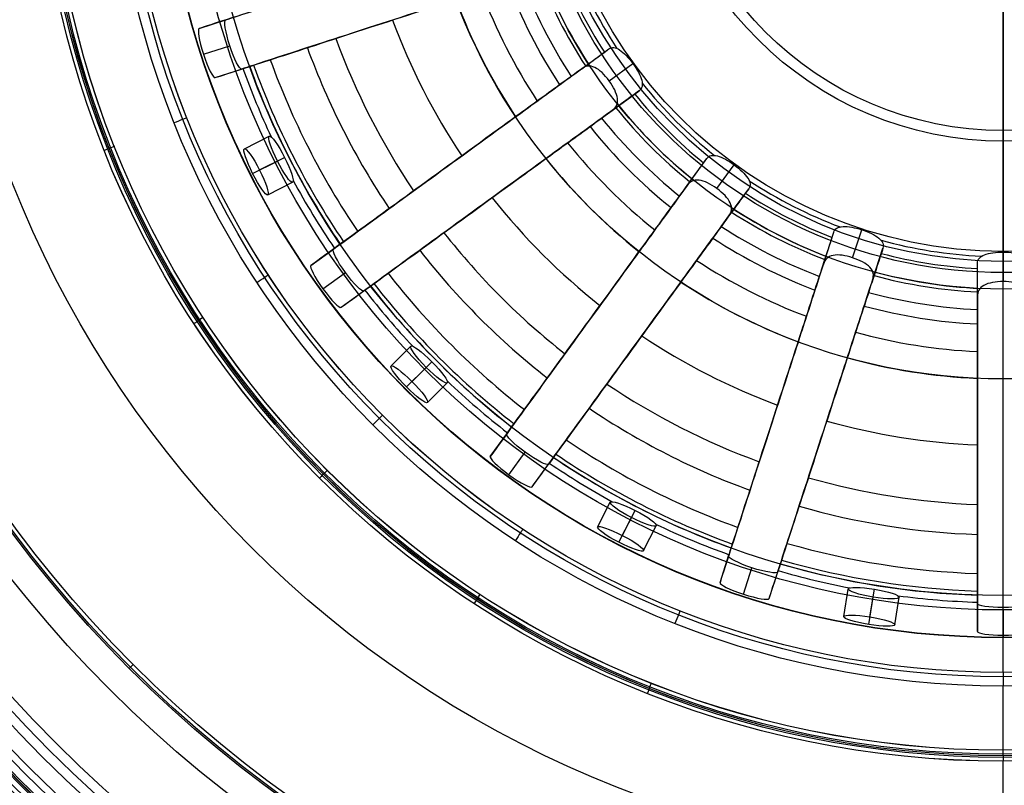
# Model space of a CAD drawing. Units: millimetres. Extents: x -443 to 417, y -265 to 246.
# Drawn here: x 134 to 176, y 42 to 76 of the extents above; entities that cross this region are included whole.
import ezdxf

# ---------------------------------------------------------------- set-up
doc = ezdxf.new("R2010")
doc.units = ezdxf.units.MM
doc.header["$MEASUREMENT"] = 0
for name, color, linetype in [('IGES LEVEL 0', 76, 'Continuous'), ('RIMODELLATO', 1, 'Continuous'), ('TAPPO', 98, 'Continuous')]:
    doc.layers.add(name, color=color, linetype=linetype)

# ---------------------------------------------------------------- blocks, each defined once
blk = doc.blocks.new('TAPPO')
at = {"layer": 'TAPPO'}
for p, q in [((0, -7.84, -33.893), (0, -17.409, -33.893)), ((0, -16.636, -33.007), (0, -7.84, -33.007)), ((-29.272, -8.522, -20.037), (-28.308, -8.209, -20.037)), ((-29.117, -9.461, -19.097), (-28.157, -9.149, -19.097)), ((-15.347, -9.987, -31.985), (-14.356, -9.267, -31.985)), ((-28.691, -10.311, -20.037), (-27.727, -9.998, -20.037)), ((-14.349, -10.425, -32.926), (-13.482, -9.795, -32.926)), ((-14.241, -11.509, -31.985), (-13.25, -10.79, -31.985)), ((-27.625, -12.898, -20.037), (-26.72, -12.441, -20.037)), ((-27.072, -13.672, -20.978), (-26.164, -13.214, -20.978)), ((-11.509, -14.241, -31.985), (-10.79, -13.25, -31.985)), ((-27.328, -13.801, -19.097), (-26.427, -13.346, -19.097)), ((-10.425, -14.349, -32.926), (-9.795, -13.482, -32.926)), ((-26.777, -14.577, -20.037), (-25.872, -14.12, -20.037)), ((-9.987, -15.347, -31.985), (-9.267, -14.356, -31.985)), ((-6.545, -17.101, -31.985), (-6.167, -15.936, -31.985)), ((-5.481, -16.868, -32.926), (-5.15, -15.849, -32.926)), ((-25.206, -17.151, -20.037), (-24.386, -16.555, -20.037)), ((-4.756, -17.682, -31.985), (-4.378, -16.517, -31.985)), ((0, -16.664, -32.926), (0, -16.636, -33.007)), ((0, -17.736, -32.926), (0, -16.664, -32.926)), ((-0.941, -18.286, -31.985), (-0.941, -17.062, -31.985)), ((-24.768, -17.995, -19.097), (-23.951, -17.402, -19.097)), ((0, -17.409, -33.893), (0, -17.736, -32.926)), ((-24.1, -18.673, -20.037), (-23.28, -18.077, -20.037)), ((-22.287, -20.803, -20.037), (-21.568, -20.089, -20.037)), ((-21.522, -21.369, -20.978), (-20.8, -20.652, -20.978)), ((-21.725, -21.571, -19.097), (-21.009, -20.859, -19.097)), ((-20.962, -22.138, -20.037), (-20.242, -21.424, -20.037)), ((-18.673, -24.1, -20.037), (-18.077, -23.28, -20.037)), ((-17.995, -24.768, -19.097), (-17.402, -23.951, -19.097)), ((-17.151, -25.206, -20.037), (-16.555, -24.386, -20.037)), ((-14.768, -26.672, -20.037), (-14.305, -25.77, -20.037)), ((-13.865, -26.974, -20.978), (-13.4, -26.068, -20.978)), ((-13.996, -27.228, -19.097), (-13.535, -26.331, -19.097)), ((-13.095, -27.532, -20.037), (-12.631, -26.631, -20.037)), ((-10.311, -28.691, -20.037), (-9.998, -27.727, -20.037)), ((-9.461, -29.117, -19.097), (-9.149, -28.157, -19.097)), ((-8.522, -29.272, -20.037), (-8.209, -28.308, -20.037)), ((-5.803, -29.93, -20.037), (-5.641, -28.929, -20.037)), ((-4.851, -29.938, -20.978), (-4.689, -28.933, -20.978)), ((-4.897, -30.221, -19.097), (-4.736, -29.224, -19.097)), ((-3.946, -30.231, -20.037), (-3.784, -29.23, -20.037)), ((-0.941, -30.473, -20.037), (-0.941, -29.459, -20.037)), ((0, -29.692, -18.355), (0, -29.606, -19.097)), ((0, -30.615, -19.097), (0, -29.606, -19.097)), ((0, -30.615, -19.097), (0, -30.703, -18.327)), ((0, -34.801, -0.527), (0, -32.464, -0.527)), ((0, -35, -0.327), (0, -35, -0.2)), ((0, -44.801), (0, -35.201))]:
    blk.add_line(p, q, dxfattribs=at)
at = {"layer": 'TAPPO', "extrusion": (1, 0, 0)}
blk.add_lwpolyline([(-30.703, -18.327), (-30.692, -18.265, -0.914508), (-29.692, -18.355)], format="xyb", dxfattribs=at)
at = {"layer": 'TAPPO'}
for centre, radius in [((0, 0, -0.2), 45), ((0, 0, -0.291), 45), ((0, 0, -0.2), 45), ((0, 0, -0.059), 44.941), ((0, 0), 44.8), ((0, 0), 44.8), ((-0.001, 0.001), 35.201), ((-0.001, -0.001), 35.201), ((-0.001, -0.001, -0.059), 35.059), ((-0.001, -0.001, -0.327), 35.001), ((-0.001, -0.001, -0.2), 35.001), ((-0.001, -0.001, -0.327), 35.001), ((-0.001, -0.001, -0.2), 35.001), ((0, 0, -0.264), 35), ((-0.001, -0.001, -0.468), 34.942), ((-0.001, 0.001, -0.527), 34.801), ((-0.001, -0.001, -0.527), 34.801), ((0.001, 0, -0.527), 32.464), ((0.001, 0, -0.527), 32.464), ((0.001, 0, -0.66), 32.124), ((0.001, 0, -0.989), 31.965), ((0.001, -0.001, -0.989), 31.965), ((0, 0, -18.327), 30.703), ((0, 0, -18.265), 30.692), ((0, 0, -18.355), 29.692), ((0, 0, -24.39), 29.167), ((0, 0, -30.55), 21.281), ((0, 0, -32.4), 18.007), ((0, 0, -33.893), 17.409), ((0, 0, -40.527), 17), ((0, 0, -33.007), 16.636), ((0, 0, -33.893), 12.625), ((0, 0, -33.007), 12.238)]:
    blk.add_circle(centre, radius, dxfattribs=at)
at = {"layer": 'TAPPO', "extrusion": (0.88172, 0.445299, 0.155816)}
blk.add_circle((0, -15.214, -32.222), 0.941, dxfattribs=at)
at = {"layer": 'TAPPO', "extrusion": (0.882645, 0.445767, 0.149098)}
blk.add_circle((0, -15.259, -33.12), 0.941, dxfattribs=at)
at = {"layer": 'TAPPO', "extrusion": (0.70096, 0.695971, 0.155816)}
blk.add_circle((0, -15.214, -32.222), 0.941, dxfattribs=at)
at = {"layer": 'TAPPO', "extrusion": (0.701696, 0.696702, 0.149098)}
blk.add_circle((0, -15.259, -33.12), 0.941, dxfattribs=at)
at = {"layer": 'TAPPO', "extrusion": (0.451586, 0.878517, 0.155816)}
blk.add_circle((0, -15.214, -32.222), 0.941, dxfattribs=at)
at = {"layer": 'TAPPO', "extrusion": (0.452059, 0.879438, 0.149098)}
blk.add_circle((0, -15.259, -33.12), 0.941, dxfattribs=at)
at = {"layer": 'TAPPO', "extrusion": (0.158007, 0.975067, 0.155815)}
blk.add_circle((0, -15.214, -32.222), 0.941, dxfattribs=at)
at = {"layer": 'TAPPO', "extrusion": (0.158173, 0.97609, 0.149098)}
blk.add_circle((0, -15.259, -33.12), 0.941, dxfattribs=at)
at = {"layer": 'TAPPO'}
for centre, radius, start, end in [((0, 0, -32.504), 16.831, 200.673, 213.3269), ((0, 0, -32.4), 18.007, 200.6873, 213.3127), ((0, 0, -31.666), 17.289, 201.1192, 212.8808), ((0, 0, -30.498), 18.78, 200.8714, 213.1286), ((0, 0, -30.831), 18.139, 200.9727, 213.0273), ((0, 0, -29.876), 20.306, 200.6554, 213.3446), ((0, 0, -30.284), 19.302, 200.7938, 213.2062), ((0, 0, -30.55), 21.281, 200.5336, 213.4663), ((0, 0, -28.199), 23.701, 200.2748, 213.7252), ((0, 0, -26.68), 25.869, 200.084, 213.9161), ((0, 0, -25.673), 26.96, 199.9997, 214.0003), ((0, 0, -23.743), 28.38, 199.8996, 214.1003), ((0, 0, -20.348), 29.425, 199.8321, 205.0656), ((0, 0, -24.39), 29.167, 199.8484, 214.1517), ((0, 0, -22.174), 29.019, 199.8578, 214.1422), ((0, 0, -32.504), 16.831, 218.673, 231.3269), ((0, 0, -31.666), 17.289, 219.1192, 230.8808), ((0, 0, -30.831), 18.139, 218.9727, 231.0273), ((0, 0, -32.4), 18.007, 218.6873, 231.3127), ((0, 0, -30.498), 18.78, 218.8714, 231.1286), ((0, 0, -30.284), 19.302, 218.7938, 231.2062), ((0, 0, -29.876), 20.306, 218.6554, 231.3446), ((0, 0, -30.55), 21.281, 218.5336, 231.4663), ((0, 0, -20.348), 29.425, 208.5252, 214.1679), ((0, 0, -32.504), 16.831, 236.673, 249.3269), ((0, 0, -28.199), 23.701, 218.2748, 231.7252), ((0, 0, -31.666), 17.289, 237.1192, 248.8808), ((0, 0, -32.4), 18.007, 236.6873, 249.3127), ((0, 0, -30.831), 18.139, 236.9727, 249.0273), ((0, 0, -30.498), 18.78, 236.8714, 249.1286), ((0, 0, -26.68), 25.869, 218.084, 231.9161), ((0, 0, -30.284), 19.302, 236.7938, 249.2062), ((0, 0, -32.504), 16.831, 254.673, 267.3269), ((0, 0, -25.673), 26.96, 217.9997, 232.0003), ((0, 0, -31.666), 17.289, 255.1192, 266.8808), ((0, 0, -29.876), 20.306, 236.6554, 249.3446), ((0, 0, -23.743), 28.38, 217.8996, 232.1003), ((0, 0, -32.4), 18.007, 254.6873, 267.3127), ((0, 0, -30.831), 18.139, 254.9727, 267.0273), ((0, 0, -24.39), 29.167, 217.8484, 232.1517), ((0, 0, -22.174), 29.019, 217.8578, 232.1422), ((0, 0, -30.55), 21.281, 236.5336, 249.4663), ((0, 0, -20.348), 29.425, 217.8321, 223.0656), ((0, 0, -30.498), 18.78, 254.8714, 267.1286), ((0, 0, -30.284), 19.302, 254.7938, 267.2062), ((0, 0, -28.199), 23.701, 236.2748, 249.7252), ((0, 0, -29.876), 20.306, 254.6554, 267.3446), ((0, 0, -30.55), 21.281, 254.5336, 267.4663), ((0, 0, -20.348), 29.425, 226.5252, 232.1679), ((0, 0, -26.68), 25.869, 236.084, 249.9161), ((0, 0, -25.673), 26.96, 235.9997, 250.0003), ((0, 0, -28.199), 23.701, 254.2748, 267.7252), ((0, 0, -23.743), 28.38, 235.8996, 250.1003), ((0, 0, -22.174), 29.019, 235.8578, 250.1422), ((0, 0, -20.348), 29.425, 235.8321, 241.0656), ((0, 0, -24.39), 29.167, 235.8484, 250.1517), ((0, 0, -26.68), 25.869, 254.084, 267.9161), ((0, 0, -25.673), 26.96, 253.9997, 268.0003), ((0, 0, -20.348), 29.425, 244.5252, 250.1679), ((0, 0, -23.743), 28.38, 253.8996, 268.1003), ((0, 0, -22.174), 29.019, 253.8578, 268.1422), ((0, 0, -20.348), 29.425, 253.8321, 259.0656), ((0, 0, -24.39), 29.167, 253.8484, 268.1517), ((0, 0, -20.348), 29.425, 262.5252, 268.1679)]:
    blk.add_arc(centre, radius, start, end, dxfattribs=at)
at = {"layer": 'TAPPO', "extrusion": (-0.368094, 0.929789, 5.66219e-10)}
blk.add_arc((32.464, -1.027, 0), 0.5, 89.9997, 175.6609, dxfattribs=at)
at = {"layer": 'TAPPO', "extrusion": (-0.368096, 0.929788, -7.86461e-14)}
blk.add_arc((35.201, -0.2), 0.2, 89.9993, 179.9993, dxfattribs=at)
at = {"layer": 'TAPPO', "extrusion": (-0.368096, 0.929788, 1.72536e-13)}
blk.add_arc((34.801, -0.327), 0.2, 269.9993, 359.9993, dxfattribs=at)
at = {"layer": 'TAPPO', "extrusion": (-0.54721, 0.836995, 6.76846e-10)}
blk.add_arc((32.463, -1.027, 0), 0.5, 90.0001, 175.6614, dxfattribs=at)
at = {"layer": 'TAPPO', "extrusion": (-0.547208, 0.836997, -1.13645e-13)}
blk.add_arc((35.2, -0.2), 0.2, 89.9999, 179.9999, dxfattribs=at)
at = {"layer": 'TAPPO', "extrusion": (-0.547208, 0.836997, -1.16936e-13)}
blk.add_arc((34.8, -0.327), 0.2, 269.9999, 359.9999, dxfattribs=at)
at = {"layer": 'TAPPO', "extrusion": (0.707107, -0.707106, 1.57127e-09)}
blk.add_arc((-32.464, -1.027, 0), 0.5, 4.3391, 90.0003, dxfattribs=at)
at = {"layer": 'TAPPO', "extrusion": (0.707108, -0.707106, -9.3533e-14)}
blk.add_arc((-34.8, -0.327), 0.2, 180.0003, 270.0003, dxfattribs=at)
at = {"layer": 'TAPPO', "extrusion": (0.707108, -0.707106, 1.40811e-13)}
blk.add_arc((-35.2, -0.2), 0.2, 0.0003, 90.0003, dxfattribs=at)
at = {"layer": 'TAPPO', "extrusion": (0.836995, -0.54721, -5.53921e-09)}
blk.add_arc((-32.463, -1.027, 0), 0.5, 4.3383, 89.9997, dxfattribs=at)
at = {"layer": 'TAPPO', "extrusion": (0.836995, -0.547211, -5.56643e-14)}
blk.add_arc((-35.2, -0.2), 0.2, 359.9996, 89.9996, dxfattribs=at)
at = {"layer": 'TAPPO', "extrusion": (0.836995, -0.547211, -9.77497e-14)}
blk.add_arc((-34.8, -0.327), 0.2, 179.9996, 269.9996, dxfattribs=at)
at = {"layer": 'TAPPO', "extrusion": (0.929787, -0.368098, 1.40369e-08)}
blk.add_arc((-32.464, -1.027, 0), 0.5, 4.3396, 90.0007, dxfattribs=at)
at = {"layer": 'TAPPO', "extrusion": (0.707107, -0.707107, -2.6543e-13)}
blk.add_arc((-44.8, -0.2), 0.2, 89.9999, 179.9999, dxfattribs=at)
at = {"layer": 'TAPPO', "extrusion": (1, 1.22483e-06, -3.02897e-09)}
blk.add_arc((-32.464, -1.027, 0), 0.5, 4.3399, 90.0009, dxfattribs=at)
at = {"layer": 'TAPPO', "extrusion": (0.929787, -0.368097, -8.33167e-15)}
blk.add_arc((-35.201, -0.2), 0.2, 0.0009, 90.0009, dxfattribs=at)
at = {"layer": 'TAPPO', "extrusion": (0.929787, -0.368097, 3.95102e-14)}
blk.add_arc((-34.801, -0.327), 0.2, 180.0009, 270.0009, dxfattribs=at)
at = {"layer": 'TAPPO', "extrusion": (1, 4.75599e-07, -5.99198e-14)}
blk.add_arc((-34.801, -0.327), 0.2, 180.001, 270.001, dxfattribs=at)
at = {"layer": 'TAPPO', "extrusion": (1, 4.75599e-07, -8.01863e-14)}
blk.add_arc((-35.201, -0.2), 0.2, 0.001, 90.001, dxfattribs=at)
at = {"layer": 'TAPPO'}
for points, knots in [([(-15.849, -5.15, -32.926), (-15.93, -4.899, -32.926), (-16.036, -4.674, -32.815), (-16.274, -4.384, -32.445), (-16.395, -4.338, -32.211), (-16.517, -4.378, -31.985), (-16.699, -4.437, -31.649), (-16.912, -4.506, -31.357), (-17.463, -4.685, -30.84), (-17.77, -4.785, -30.663), (-18.435, -5.001, -30.357), (-18.771, -5.11, -30.224), (-19.438, -5.327, -29.94), (-19.771, -5.435, -29.795), (-21.429, -5.973, -29.036), (-22.694, -6.384, -28.348), (-25.044, -7.148, -26.62), (-26.167, -7.513, -25.579), (-27.774, -8.035, -22.97), (-28.084, -8.136, -21.563), (-28.308, -8.209, -20.037), (-28.384, -8.233, -19.523), (-28.319, -8.65, -19.097), (-28.157, -9.149, -19.097), (-27.994, -9.648, -19.097), (-27.802, -10.023, -19.523), (-27.727, -9.998, -20.037), (-27.502, -9.925, -21.563), (-27.192, -9.825, -22.969), (-25.586, -9.303, -25.579), (-24.463, -8.938, -26.619), (-22.113, -8.174, -28.348), (-20.848, -7.763, -29.035), (-19.19, -7.224, -29.795), (-18.857, -7.116, -29.94), (-18.19, -6.899, -30.224), (-17.853, -6.79, -30.357), (-17.189, -6.574, -30.663), (-16.881, -6.474, -30.84), (-16.33, -6.295, -31.358), (-16.117, -6.226, -31.649), (-15.936, -6.167, -31.985), (-15.814, -6.127, -32.211), (-15.743, -6.019, -32.445), (-15.721, -5.644, -32.815), (-15.767, -5.401, -32.926), (-15.849, -5.15, -32.926)], [-1.455307, -1.455307, -1.455307, -1.455307, -0.729541, -0.729541, 0, 0, 0, 1.143294, 1.143294, 2.289453, 2.289453, 3.41942, 3.41942, 4.549087, 4.549087, 9.099951, 9.099951, 13.517301, 13.517301, 18.166978, 18.166978, 18.166978, 19.802251, 19.802251, 19.802251, 21.182091, 21.182091, 21.182091, 25.831144, 25.831144, 30.249147, 30.249147, 34.79981, 34.79981, 35.931407, 35.931407, 37.061444, 37.061444, 38.208131, 38.208131, 39.350789, 39.350789, 39.350789, 40.183874, 40.183874, 41.013119, 41.013119, 41.013119, 41.013119]), ([(-16.868, -5.481, -32.926), (-16.783, -5.744, -32.926), (-16.744, -5.998, -32.804), (-16.819, -6.385, -32.418), (-16.927, -6.489, -32.184), (-17.101, -6.545, -31.985), (-17.349, -6.626, -31.7), (-17.647, -6.723, -31.542), (-18.31, -6.939, -31.24), (-18.655, -7.05, -31.105), (-19.661, -7.377, -30.68), (-20.316, -7.59, -30.38), (-22.235, -8.214, -29.399), (-23.501, -8.625, -28.619), (-25.732, -9.35, -26.775), (-26.76, -9.684, -25.663), (-28.17, -10.142, -23.002), (-28.48, -10.243, -21.517), (-28.691, -10.311, -20.037), (-28.764, -10.335, -19.523), (-28.954, -9.959, -19.097), (-29.117, -9.461, -19.097), (-29.279, -8.962, -19.097), (-29.346, -8.546, -19.523), (-29.272, -8.522, -20.037), (-29.061, -8.453, -21.518), (-28.753, -8.353, -23), (-27.342, -7.895, -25.663), (-26.314, -7.561, -26.775), (-24.085, -6.836, -28.617), (-22.814, -6.424, -29.401), (-20.897, -5.801, -30.379), (-20.242, -5.588, -30.68), (-19.25, -5.266, -31.099), (-18.921, -5.159, -31.23), (-18.255, -4.942, -31.526), (-17.943, -4.841, -31.686), (-17.682, -4.756, -31.985), (-17.508, -4.7, -32.184), (-17.36, -4.721, -32.418), (-17.072, -4.99, -32.803), (-16.954, -5.218, -32.926), (-16.868, -5.481, -32.926)], [0, 0, 0, 0, 0.839492, 0.839492, 1.684585, 1.684585, 1.684585, 2.782046, 2.782046, 3.91777, 3.91777, 6.133051, 6.133051, 10.510047, 10.510047, 14.867762, 14.867762, 19.286524, 19.286524, 19.286524, 20.749381, 20.749381, 20.749381, 22.258192, 22.258192, 22.258192, 26.9323, 26.9323, 31.535643, 31.535643, 36.152313, 36.152313, 38.492841, 38.492841, 39.641271, 39.641271, 40.852864, 40.852864, 40.852864, 41.628358, 41.628358, 42.398582, 42.398582, 42.398582, 42.398582]), ([(-13.482, -9.795, -32.926), (-13.637, -9.582, -32.926), (-13.807, -9.401, -32.815), (-14.123, -9.199, -32.445), (-14.252, -9.192, -32.211), (-14.356, -9.267, -31.985), (-14.511, -9.38, -31.649), (-14.692, -9.511, -31.357), (-15.161, -9.852, -30.84), (-15.422, -10.042, -30.663), (-15.987, -10.452, -30.357), (-16.274, -10.661, -30.224), (-16.841, -11.073, -29.94), (-17.123, -11.278, -29.795), (-18.534, -12.303, -29.036), (-19.61, -13.085, -28.348), (-21.609, -14.537, -26.62), (-22.565, -15.231, -25.579), (-23.931, -16.224, -22.97), (-24.195, -16.416, -21.563), (-24.386, -16.555, -20.037), (-24.45, -16.601, -19.523), (-24.26, -16.977, -19.097), (-23.951, -17.402, -19.097), (-23.643, -17.826, -19.097), (-23.344, -18.124, -19.523), (-23.28, -18.077, -20.037), (-23.089, -17.938, -21.563), (-22.826, -17.747, -22.969), (-21.459, -16.754, -25.579), (-20.504, -16.06, -26.619), (-18.505, -14.607, -28.348), (-17.429, -13.826, -29.035), (-16.018, -12.801, -29.795), (-15.735, -12.595, -29.94), (-15.167, -12.183, -30.224), (-14.881, -11.974, -30.357), (-14.316, -11.564, -30.663), (-14.054, -11.374, -30.84), (-13.585, -11.033, -31.358), (-13.405, -10.902, -31.649), (-13.25, -10.79, -31.985), (-13.146, -10.714, -32.211), (-13.113, -10.589, -32.445), (-13.207, -10.226, -32.815), (-13.327, -10.009, -32.926), (-13.482, -9.795, -32.926)], [-1.454108, -1.454108, -1.454108, -1.454108, -0.728935, -0.728935, 0, 0, 0, 1.143293, 1.143293, 2.289452, 2.289452, 3.419419, 3.419419, 4.549087, 4.549087, 9.099951, 9.099951, 13.5173, 13.5173, 18.166978, 18.166978, 18.166978, 19.806251, 19.806251, 19.806251, 21.185416, 21.185416, 21.185416, 25.834468, 25.834468, 30.252471, 30.252471, 34.803135, 34.803135, 35.934732, 35.934732, 37.064769, 37.064769, 38.211456, 38.211456, 39.354114, 39.354114, 39.354114, 40.188607, 40.188607, 41.019036, 41.019036, 41.019036, 41.019036]), ([(-14.349, -10.425, -32.926), (-14.186, -10.649, -32.926), (-14.071, -10.879, -32.804), (-14.023, -11.27, -32.418), (-14.093, -11.402, -32.184), (-14.241, -11.509, -31.985), (-14.453, -11.663, -31.7), (-14.706, -11.847, -31.542), (-15.27, -12.257, -31.24), (-15.563, -12.47, -31.105), (-16.419, -13.092, -30.68), (-16.976, -13.497, -30.38), (-18.608, -14.683, -29.399), (-19.686, -15.465, -28.619), (-21.584, -16.844, -26.775), (-22.457, -17.479, -25.663), (-23.657, -18.351, -23.002), (-23.921, -18.542, -21.517), (-24.1, -18.673, -20.037), (-24.163, -18.718, -19.523), (-24.46, -18.419, -19.097), (-24.768, -17.995, -19.097), (-25.076, -17.571, -19.097), (-25.269, -17.196, -19.523), (-25.206, -17.151, -20.037), (-25.026, -17.02, -21.518), (-24.764, -16.829, -23), (-23.564, -15.957, -25.663), (-22.69, -15.322, -26.775), (-20.793, -13.944, -28.617), (-19.713, -13.159, -29.401), (-18.082, -11.974, -30.379), (-17.524, -11.569, -30.68), (-16.681, -10.957, -31.099), (-16.401, -10.753, -31.23), (-15.835, -10.342, -31.526), (-15.569, -10.149, -31.686), (-15.347, -9.987, -31.985), (-15.199, -9.88, -32.184), (-15.051, -9.854, -32.418), (-14.695, -10.021, -32.803), (-14.512, -10.201, -32.926), (-14.349, -10.425, -32.926)], [0, 0, 0, 0, 0.840374, 0.840374, 1.68658, 1.68658, 1.68658, 2.78404, 2.78404, 3.919764, 3.919764, 6.135046, 6.135046, 10.512043, 10.512043, 14.869758, 14.869758, 19.28852, 19.28852, 19.28852, 20.74957, 20.74957, 20.74957, 22.260267, 22.260267, 22.260267, 26.934374, 26.934374, 31.537717, 31.537717, 36.154387, 36.154387, 38.494916, 38.494916, 39.643345, 39.643345, 40.854939, 40.854939, 40.854939, 41.629606, 41.629606, 42.399008, 42.399008, 42.399008, 42.399008]), ([(-9.795, -13.482, -32.926), (-10.009, -13.327, -32.926), (-10.226, -13.207, -32.815), (-10.589, -13.113, -32.445), (-10.714, -13.146, -32.211), (-10.79, -13.25, -31.985), (-10.902, -13.405, -31.649), (-11.033, -13.586, -31.357), (-11.374, -14.055, -30.84), (-11.564, -14.316, -30.663), (-11.975, -14.881, -30.357), (-12.183, -15.168, -30.224), (-12.595, -15.735, -29.94), (-12.8, -16.018, -29.795), (-13.825, -17.428, -29.036), (-14.607, -18.504, -28.348), (-16.059, -20.503, -26.62), (-16.753, -21.459, -25.579), (-17.747, -22.826, -22.97), (-17.938, -23.089, -21.563), (-18.077, -23.28, -20.037), (-18.124, -23.344, -19.523), (-17.826, -23.643, -19.097), (-17.402, -23.951, -19.097), (-16.977, -24.26, -19.097), (-16.601, -24.45, -19.523), (-16.555, -24.386, -20.037), (-16.416, -24.195, -21.563), (-16.224, -23.932, -22.969), (-15.232, -22.565, -25.579), (-14.538, -21.61, -26.619), (-13.085, -19.611, -28.348), (-12.304, -18.535, -29.035), (-11.279, -17.124, -29.795), (-11.073, -16.841, -29.94), (-10.66, -16.273, -30.224), (-10.452, -15.987, -30.357), (-10.042, -15.422, -30.663), (-9.852, -15.16, -30.84), (-9.511, -14.691, -31.358), (-9.38, -14.511, -31.649), (-9.267, -14.356, -31.985), (-9.192, -14.252, -32.211), (-9.199, -14.123, -32.445), (-9.401, -13.807, -32.815), (-9.582, -13.637, -32.926), (-9.795, -13.482, -32.926)], [-1.454089, -1.454089, -1.454089, -1.454089, -0.728921, -0.728921, 0, 0, 0, 1.143293, 1.143293, 2.289451, 2.289451, 3.419418, 3.419418, 4.549086, 4.549086, 9.099951, 9.099951, 13.5173, 13.5173, 18.166978, 18.166978, 18.166978, 19.806262, 19.806262, 19.806262, 21.185416, 21.185416, 21.185416, 25.834466, 25.834466, 30.25247, 30.25247, 34.803134, 34.803134, 35.934731, 35.934731, 37.064769, 37.064769, 38.211456, 38.211456, 39.354114, 39.354114, 39.354114, 40.18871, 40.18871, 41.019027, 41.019027, 41.019027, 41.019027]), ([(-10.425, -14.349, -32.926), (-10.201, -14.512, -32.926), (-10.021, -14.695, -32.804), (-9.854, -15.051, -32.418), (-9.88, -15.199, -32.184), (-9.987, -15.347, -31.985), (-10.141, -15.559, -31.7), (-10.325, -15.812, -31.542), (-10.735, -16.376, -31.24), (-10.948, -16.669, -31.105), (-11.57, -17.525, -30.68), (-11.975, -18.082, -30.38), (-13.16, -19.714, -29.399), (-13.943, -20.791, -28.619), (-15.322, -22.69, -26.775), (-15.957, -23.563, -25.663), (-16.829, -24.763, -23.002), (-17.02, -25.027, -21.517), (-17.151, -25.206, -20.037), (-17.196, -25.269, -19.523), (-17.571, -25.076, -19.097), (-17.995, -24.768, -19.097), (-18.419, -24.46, -19.097), (-18.718, -24.163, -19.523), (-18.673, -24.1, -20.037), (-18.542, -23.92, -21.518), (-18.351, -23.658, -23), (-17.479, -22.458, -25.663), (-16.844, -21.584, -26.775), (-15.467, -19.687, -28.617), (-14.682, -18.607, -29.401), (-13.497, -16.976, -30.379), (-13.092, -16.418, -30.68), (-12.479, -15.575, -31.099), (-12.275, -15.295, -31.23), (-11.864, -14.729, -31.526), (-11.671, -14.463, -31.686), (-11.509, -14.241, -31.985), (-11.402, -14.093, -32.184), (-11.27, -14.023, -32.418), (-10.879, -14.071, -32.803), (-10.649, -14.186, -32.926), (-10.425, -14.349, -32.926)], [0, 0, 0, 0, 0.840266, 0.840266, 1.686579, 1.686579, 1.686579, 2.78404, 2.78404, 3.919764, 3.919764, 6.135046, 6.135046, 10.512042, 10.512042, 14.869758, 14.869758, 19.288519, 19.288519, 19.288519, 20.749571, 20.749571, 20.749571, 22.260266, 22.260266, 22.260266, 26.934374, 26.934374, 31.537717, 31.537717, 36.154387, 36.154387, 38.494916, 38.494916, 39.643344, 39.643344, 40.854938, 40.854938, 40.854938, 41.6296, 41.6296, 42.399003, 42.399003, 42.399003, 42.399003]), ([(-5.15, -15.849, -32.926), (-5.401, -15.767, -32.926), (-5.644, -15.721, -32.815), (-6.019, -15.743, -32.445), (-6.127, -15.814, -32.211), (-6.167, -15.936, -31.985), (-6.226, -16.118, -31.649), (-6.295, -16.33, -31.357), (-6.474, -16.882, -30.84), (-6.574, -17.189, -30.663), (-6.79, -17.853, -30.357), (-6.899, -18.19, -30.224), (-7.116, -18.857, -29.94), (-7.224, -19.189, -29.795), (-7.763, -20.847, -29.036), (-8.174, -22.112, -28.348), (-8.937, -24.462, -26.62), (-9.302, -25.586, -25.579), (-9.824, -27.192, -22.97), (-9.925, -27.502, -21.563), (-9.998, -27.727, -20.037), (-10.023, -27.802, -19.523), (-9.648, -27.994, -19.097), (-9.149, -28.157, -19.097), (-8.65, -28.319, -19.097), (-8.233, -28.384, -19.523), (-8.209, -28.308, -20.037), (-8.136, -28.084, -21.563), (-8.035, -27.774, -22.969), (-7.513, -26.168, -25.579), (-7.148, -25.044, -26.619), (-6.385, -22.694, -28.348), (-5.974, -21.43, -29.035), (-5.435, -19.771, -29.795), (-5.327, -19.439, -29.94), (-5.11, -18.771, -30.224), (-5.001, -18.434, -30.357), (-4.785, -17.77, -30.663), (-4.685, -17.463, -30.84), (-4.506, -16.911, -31.358), (-4.437, -16.699, -31.649), (-4.378, -16.517, -31.985), (-4.338, -16.395, -32.211), (-4.384, -16.274, -32.445), (-4.674, -16.036, -32.815), (-4.898, -15.93, -32.926), (-5.15, -15.849, -32.926)], [-1.45525, -1.45525, -1.45525, -1.45525, -0.729497, -0.729497, 0, 0, 0, 1.143292, 1.143292, 2.28945, 2.28945, 3.419417, 3.419417, 4.549086, 4.549086, 9.099951, 9.099951, 13.517301, 13.517301, 18.166978, 18.166978, 18.166978, 19.80228, 19.80228, 19.80228, 21.18209, 21.18209, 21.18209, 25.831139, 25.831139, 30.249143, 30.249143, 34.799808, 34.799808, 35.931405, 35.931405, 37.061443, 37.061443, 38.20813, 38.20813, 39.350788, 39.350788, 39.350788, 40.18383, 40.18383, 41.013094, 41.013094, 41.013094, 41.013094]), ([(-5.481, -16.868, -32.926), (-5.218, -16.954, -32.926), (-4.99, -17.072, -32.804), (-4.721, -17.36, -32.418), (-4.699, -17.508, -32.184), (-4.756, -17.682, -31.985), (-4.837, -17.931, -31.7), (-4.934, -18.228, -31.542), (-5.149, -18.892, -31.24), (-5.261, -19.236, -31.105), (-5.588, -20.242, -30.68), (-5.801, -20.898, -30.38), (-6.424, -22.816, -29.399), (-6.836, -24.083, -28.619), (-7.561, -26.314, -26.775), (-7.894, -27.341, -25.663), (-8.353, -28.751, -23.002), (-8.453, -29.061, -21.517), (-8.522, -29.272, -20.037), (-8.546, -29.346, -19.523), (-8.962, -29.279, -19.097), (-9.461, -29.117, -19.097), (-9.959, -28.954, -19.097), (-10.335, -28.764, -19.523), (-10.311, -28.691, -20.037), (-10.243, -28.48, -21.518), (-10.143, -28.171, -23), (-9.684, -26.76, -25.663), (-9.35, -25.733, -26.775), (-8.626, -23.503, -28.617), (-8.213, -22.233, -29.401), (-7.59, -20.316, -30.379), (-7.377, -19.66, -30.68), (-7.055, -18.669, -31.099), (-6.948, -18.34, -31.23), (-6.732, -17.674, -31.526), (-6.63, -17.361, -31.686), (-6.545, -17.101, -31.985), (-6.489, -16.927, -32.184), (-6.385, -16.819, -32.418), (-5.998, -16.744, -32.803), (-5.744, -16.783, -32.926), (-5.481, -16.868, -32.926)], [0, 0, 0, 0, 0.839233, 0.839233, 1.684584, 1.684584, 1.684584, 2.782045, 2.782045, 3.917769, 3.917769, 6.133051, 6.133051, 10.510047, 10.510047, 14.867762, 14.867762, 19.286522, 19.286522, 19.286522, 20.749385, 20.749385, 20.749385, 22.258191, 22.258191, 22.258191, 26.932298, 26.932298, 31.535641, 31.535641, 36.152312, 36.152312, 38.492841, 38.492841, 39.641269, 39.641269, 40.852863, 40.852863, 40.852863, 41.62834, 41.62834, 42.398566, 42.398566, 42.398566, 42.398566]), ([(0, -16.664, -32.926), (-0.264, -16.664, -32.926), (-0.51, -16.695, -32.815), (-0.859, -16.833, -32.445), (-0.941, -16.933, -32.211), (-0.941, -17.062, -31.985), (-0.941, -17.253, -31.649), (-0.941, -17.476, -31.357), (-0.941, -18.056, -30.84), (-0.941, -18.379, -30.663), (-0.941, -19.078, -30.357), (-0.941, -19.432, -30.224), (-0.941, -20.133, -29.94), (-0.941, -20.482, -29.795), (-0.941, -22.226, -29.036), (-0.941, -23.556, -28.348), (-0.941, -26.027, -26.62), (-0.941, -27.208, -25.579), (-0.941, -28.897, -22.97), (-0.941, -29.223, -21.563), (-0.941, -29.459, -20.037), (-0.941, -29.539, -19.523), (-0.525, -29.606, -19.097), (0, -29.606, -19.097), (0.525, -29.606, -19.097), (0.941, -29.539, -19.523), (0.941, -29.459, -20.037), (0.941, -29.223, -21.563), (0.941, -28.898, -22.969), (0.941, -27.209, -25.579), (0.941, -26.028, -26.619), (0.941, -23.557, -28.348), (0.941, -22.227, -29.035), (0.941, -20.483, -29.795), (0.941, -20.133, -29.94), (0.941, -19.431, -30.224), (0.941, -19.077, -30.357), (0.941, -18.379, -30.663), (0.941, -18.056, -30.84), (0.941, -17.476, -31.358), (0.941, -17.252, -31.649), (0.941, -17.062, -31.985), (0.941, -16.933, -32.211), (0.859, -16.833, -32.445), (0.51, -16.695, -32.815), (0.264, -16.664, -32.926), (0, -16.664, -32.926)], [-1.45776, -1.45776, -1.45776, -1.45776, -0.73075, -0.73075, 0, 0, 0, 1.143292, 1.143292, 2.289449, 2.289449, 3.419417, 3.419417, 4.549085, 4.549085, 9.099951, 9.099951, 13.517301, 13.517301, 18.166979, 18.166979, 18.166979, 19.794696, 19.794696, 19.794696, 21.176053, 21.176053, 21.176053, 25.825108, 25.825108, 30.24311, 30.24311, 34.793772, 34.793772, 35.925369, 35.925369, 37.055406, 37.055406, 38.202093, 38.202093, 39.34475, 39.34475, 39.34475, 40.175276, 40.175276, 41.001959, 41.001959, 41.001959, 41.001959]), ([(0, -31.965, -0.989), (0, -30.766, -16.786), (0, -31.18, -25.654), (0, -19.598, -31.569), (0, -18.076, -31.389), (0, -16.785, -35.314), (0, -17, -40.527)], [0.009592, 0.009592, 0.009592, 0.009592, 1, 2, 3, 4, 4, 4, 4]), ([(0, -17.736, -32.926), (0.277, -17.736, -32.926), (0.53, -17.778, -32.803), (0.875, -17.969, -32.418), (0.941, -18.103, -32.184), (0.941, -18.286, -31.985), (0.941, -18.548, -31.7), (0.941, -18.861, -31.542), (0.941, -19.558, -31.24), (0.941, -19.92, -31.105), (0.941, -20.978, -30.68), (0.941, -21.667, -30.38), (0.941, -23.685, -29.399), (0.941, -25.016, -28.619), (0.941, -27.362, -26.775), (0.941, -28.442, -25.663), (0.941, -29.925, -23.002), (0.941, -30.251, -21.517), (0.941, -30.473, -20.037), (0.941, -30.55, -19.523), (0.524, -30.615, -19.097), (0, -30.615, -19.097), (-0.524, -30.615, -19.097), (-0.941, -30.55, -19.523), (-0.941, -30.473, -20.037), (-0.941, -30.251, -21.518), (-0.941, -29.927, -23), (-0.941, -28.443, -25.663), (-0.941, -27.363, -26.775), (-0.941, -25.019, -28.617), (-0.941, -23.683, -29.401), (-0.941, -21.667, -30.379), (-0.941, -20.978, -30.68), (-0.941, -19.935, -31.099), (-0.941, -19.589, -31.23), (-0.941, -18.889, -31.526), (-0.941, -18.56, -31.686), (-0.941, -18.286, -31.985), (-0.941, -18.103, -32.184), (-0.875, -17.969, -32.418), (-0.53, -17.778, -32.803), (-0.277, -17.736, -32.926), (0, -17.736, -32.926)], [0, 0, 0, 0, 0.837587, 0.837587, 1.680514, 1.680514, 1.680514, 2.777975, 2.777975, 3.913698, 3.913698, 6.128979, 6.128979, 10.505973, 10.505973, 14.863687, 14.863687, 19.282449, 19.282449, 19.282449, 20.749025, 20.749025, 20.749025, 22.253966, 22.253966, 22.253966, 26.928074, 26.928074, 31.531417, 31.531417, 36.148088, 36.148088, 38.488618, 38.488618, 39.637047, 39.637047, 40.848639, 40.848639, 40.848639, 41.625813, 41.625813, 42.397744, 42.397744, 42.397744, 42.397744])]:
    blk.add_open_spline(points, degree=3, knots=knots, dxfattribs=at)
blk = doc.blocks.new('TAPPO SERIE NEX')
at = {"layer": 'RIMODELLATO', "xscale": 1.1875, "yscale": 1.1875}
blk.add_blockref('TAPPO', (-205.182, 94.665, -216.927), dxfattribs=at)
blk = doc.blocks.new('PIANO NEX NEPTUNE 620 CON BUCHI')
at = {"layer": 'IGES LEVEL 0'}
for centre, radius in [((190, 95, -215.478), 61.935), ((190, 95, -218.029), 61.399), ((190, 95, -218.408), 61.011), ((190, 95, -218.609), 60.821), ((190, 95, -219.043), 60.58), ((190, 95, -220.041), 60.519), ((190, 95, -219.292), 60.509), ((190, 95, -219.538), 60.504), ((190, 95, -220.607), 60.433), ((190, 95, -221.557), 60.086), ((190, 95, -222.053), 59.771), ((190, 95, -222.785), 59.045), ((190, 95, -223.078), 58.626), ((190, 95, -223.242), 58.206), ((190, 95, -224.145), 54.927), ((190, 95, -226.47), 46.25)]:
    blk.add_circle(centre, radius, dxfattribs=at)
at = {"layer": 'IGES LEVEL 0', "extrusion": (-0.000874127, 0.001521, 0.999998)}
blk.add_arc((189.812, 95.328, -215.64), 61.935, 146.49604, 270.00007, dxfattribs=at)

msp = doc.modelspace()

# ---------------------------------------------------------------- block references
at = {"layer": 'IGES LEVEL 0'}
for name, p in [('PIANO NEX NEPTUNE 620 CON BUCHI', (-13.426, -9.538, 70.011)), ('TAPPO SERIE NEX', (381.548, -9.343, 62.709))]:
    msp.add_blockref(name, p, dxfattribs=at)

doc.saveas('drawing.dxf')
